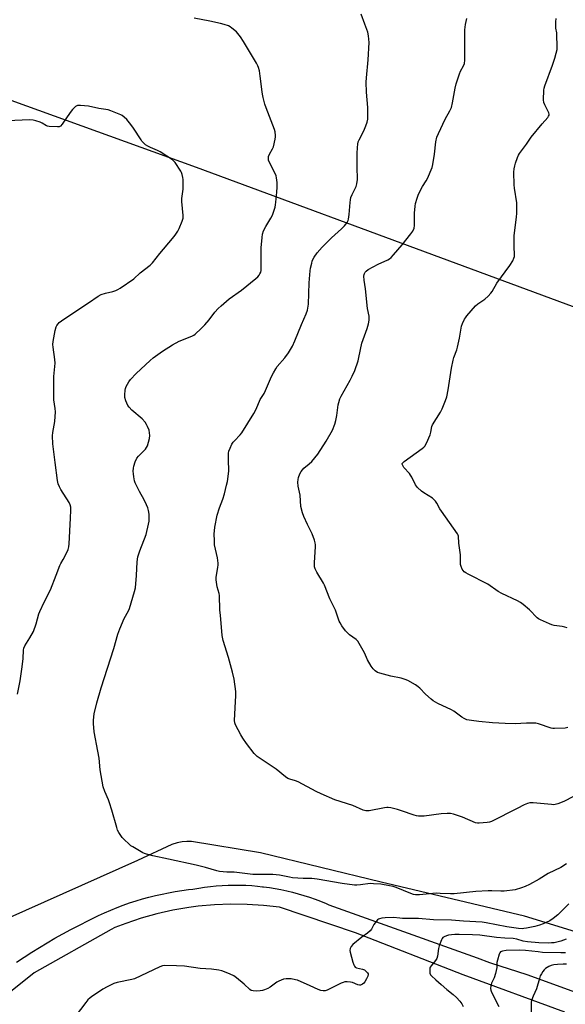
# Model space of a CAD drawing. Units: inches. Extents: x 1201772 to 1207771, y 557457 to 561457.
# Drawn here: x 1206512 to 1206797, y 558436 to 558950 of the extents above; entities that cross this region are included whole.
import ezdxf

# ---------------------------------------------------------------- set-up
doc = ezdxf.new("R2010")
doc.units = ezdxf.units.IN
doc.header["$MEASUREMENT"] = 0
for name, color, linetype in [('NTRL-Pasture Land', 2, 'Continuous'), ('TRANS-Road', 130, 'Continuous'), ('Undefined', 1, 'Continuous')]:
    doc.layers.add(name, color=color, linetype=linetype)

msp = doc.modelspace()

# ---------------------------------------------------------------- linework, layer by layer
at = {"layer": 'NTRL-Pasture Land'}
for points in [[(1206350.54, 558964.98), (1206603.93, 558873.18), (1207010.67, 558722.61)], [(1206859.77, 558455.73), (1206775.39, 558481.67), (1206700.58, 558499.56), (1206637.63, 558514.85), (1206601.59, 558520.7), (1206599.16, 558520.79), (1206596.64, 558520.57), (1206594.02, 558520.04), (1206591.25, 558519.2), (1206573.44, 558510.85), (1206495.21, 558475.94)]]:
    msp.add_lwpolyline(points, dxfattribs=at)
at = {"layer": 'TRANS-Road'}
for points in [[(1206510.28, 558457.68, 0), (1206514.19, 558460.32, 0), (1206518.15, 558462.9, 0), (1206522.15, 558465.41, 0), (1206526.2, 558467.85, 0), (1206530.28, 558470.22, 0), (1206534.4, 558472.53, 0), (1206538.56, 558474.77, 0), (1206542.75, 558476.94, 0), (1206544.13, 558477.63, 0), (1206546.71, 558478.92, 0), (1206549.83, 558480.52, 0), (1206553, 558482.05, 0), (1206556.19, 558483.51, 0), (1206559.42, 558484.9, 0), (1206562.68, 558486.21, 0), (1206565.96, 558487.45, 0), (1206569.28, 558488.62, 0), (1206572.62, 558489.71, 0), (1206575.98, 558490.72, 0), (1206579.37, 558491.65, 0), (1206582.78, 558492.51, 0), (1206586.2, 558493.29, 0), (1206589.65, 558494, 0), (1206593.1, 558494.62, 0), (1206596.57, 558495.17, 0), (1206600.05, 558495.63, 0), (1206602.28, 558495.89, 0), (1206605.32, 558496.42, 0), (1206608.37, 558496.87, 0), (1206611.43, 558497.25, 0), (1206614.5, 558497.54, 0), (1206617.58, 558497.76, 0), (1206620.66, 558497.9, 0), (1206623.75, 558497.96, 0), (1206626.84, 558497.95, 0), (1206629.92, 558497.85, 0), (1206633, 558497.68, 0), (1206636.08, 558497.42, 0), (1206638.6, 558497.15, 0), (1206639.15, 558497.09, 0), (1206642.21, 558496.68, 0), (1206645.26, 558496.19, 0), (1206648.29, 558495.63, 0), (1206651.31, 558494.98, 0), (1206654.31, 558494.26, 0), (1206657.3, 558493.47, 0), (1206660.25, 558492.6, 0), (1206663.19, 558491.65, 0), (1206666.1, 558490.63, 0), (1206668.98, 558489.53, 0), (1206671.84, 558488.36, 0), (1206673.3, 558487.73, 0), (1206697.62, 558478.91, 0), (1206750.76, 558459.88, 0), (1206757.16, 558457.59, 0), (1206757.71, 558457.41, 0), (1206776.71, 558451.29, 0), (1206817.39, 558436.45, 0)], [(1206796.47, 558431.51, 0), (1206743.4, 558451.01, 0), (1206687.15, 558473.01, 0), (1206647.57, 558486.39, 0), (1206639.09, 558487.37, 0), (1206630.58, 558487.91, 0), (1206622.05, 558488.01, 0), (1206613.53, 558487.68, 0), (1206605.03, 558486.92, 0), (1206600.26, 558486.3, 0), (1206591.86, 558484.86, 0), (1206583.53, 558482.99, 0), (1206575.31, 558480.7, 0), (1206567.23, 558477.99, 0), (1206561.62, 558475.84, 0), (1206559.66, 558474.73, 0), (1206519.49, 558452.05, 0), (1206468.67, 558411.47, 0)]]:
    msp.add_polyline3d(points, dxfattribs=at)
at = {"layer": 'Undefined'}
for points, elevation in [([(1206797.41, 558509.06), (1206794.46, 558507.1), (1206787.75, 558504), (1206783.13, 558501.13), (1206778, 558498.31), (1206775.71, 558497.21), (1206773.89, 558496.53), (1206770.64, 558495.58), (1206764.82, 558494.76), (1206763.06, 558494.77), (1206758.34, 558495.06), (1206756.43, 558495.06), (1206750.06, 558494.6), (1206738.72, 558493.39), (1206736.73, 558493.36), (1206731.42, 558493.66), (1206729.34, 558493.68), (1206720.64, 558492.91), (1206718.56, 558492.86), (1206717.43, 558493.07), (1206716.1, 558493.51), (1206708.49, 558496.63), (1206706.84, 558497.24), (1206704.88, 558497.67), (1206700.36, 558498.44), (1206696.61, 558498.7), (1206694.83, 558498.74), (1206689.87, 558498.05), (1206687.82, 558497.89), (1206686.64, 558497.92), (1206680.19, 558498.77), (1206667.27, 558501.11), (1206664.36, 558501.34), (1206659.87, 558501.34), (1206654.38, 558501.78), (1206652.67, 558502.03), (1206647.58, 558503.09), (1206645.84, 558503.37), (1206644.06, 558503.45), (1206633.59, 558503.54), (1206623.83, 558504.71), (1206619.97, 558504.77), (1206616.26, 558505.08), (1206614.84, 558505.4), (1206608.93, 558507.11), (1206604.03, 558508.43), (1206589.64, 558511.6), (1206581.43, 558513.22), (1206578.07, 558514.08), (1206576.98, 558514.44), (1206576.19, 558514.79), (1206570.9, 558517.9), (1206569.94, 558518.55), (1206569.03, 558519.3), (1206566.44, 558521.73), (1206565.44, 558522.81), (1206563.64, 558525.42), (1206562.97, 558526.69), (1206562.51, 558528.07), (1206560.01, 558537.12), (1206558.81, 558540.91), (1206558.21, 558542.52), (1206556.26, 558546.85), (1206555.43, 558549.4), (1206553.94, 558558.24), (1206553.29, 558564.23), (1206552.71, 558567.99), (1206550.78, 558578.06), (1206550.36, 558582.42), (1206550.43, 558584.12), (1206550.8, 558587.49), (1206552.17, 558593.26), (1206554.45, 558601.09), (1206561.02, 558621.53), (1206563.15, 558629.04), (1206564.16, 558631.8), (1206566.38, 558637.27), (1206568.65, 558641.3), (1206569.25, 558642.56), (1206571.89, 558651.36), (1206572.28, 558653.3), (1206572.88, 558659.73), (1206573.22, 558666.87), (1206573.53, 558669.46), (1206574.56, 558672.57), (1206577.82, 558681.19), (1206579.18, 558686.53), (1206579.47, 558688.14), (1206579.52, 558689.47), (1206579.39, 558691.75), (1206579.06, 558693.71), (1206578.72, 558695.09), (1206578.08, 558696.72), (1206576.86, 558699.36), (1206574.36, 558703.65), (1206572.18, 558708.16), (1206571.82, 558709.28), (1206571.44, 558711.34), (1206571.23, 558712.82), (1206571.17, 558714.3), (1206571.22, 558715.77), (1206571.39, 558716.93), (1206572.14, 558719.16), (1206572.95, 558721.03), (1206573.82, 558722.16), (1206577.48, 558725.83), (1206578.16, 558726.71), (1206578.54, 558727.45), (1206579.2, 558729.38), (1206579.73, 558731.36), (1206579.85, 558732.82), (1206579.73, 558734.28), (1206579.39, 558735.68), (1206578.65, 558737.63), (1206578.12, 558738.69), (1206577.3, 558739.85), (1206575.76, 558741.54), (1206570.4, 558746.11), (1206569.06, 558747.65), (1206568.4, 558748.6), (1206567.34, 558751.03), (1206566.84, 558752.71), (1206566.77, 558754.17), (1206566.9, 558756.54), (1206567.06, 558757.39), (1206567.49, 558758.43), (1206568.89, 558760.92), (1206569.72, 558762.09), (1206572.69, 558765.3), (1206579.96, 558772.15), (1206581.64, 558773.51), (1206586.43, 558776.91), (1206591.6, 558780.3), (1206595.16, 558782.19), (1206601.83, 558784.87), (1206602.87, 558785.4), (1206603.57, 558785.89), (1206606.58, 558788.74), (1206608.45, 558790.65), (1206610.74, 558793.36), (1206613.72, 558797.38), (1206615.44, 558799.2), (1206617.14, 558800.74), (1206621.32, 558804.26), (1206627.76, 558808.83), (1206635.1, 558814.91), (1206636.13, 558815.87), (1206636.86, 558816.68), (1206637.3, 558817.33), (1206637.71, 558818.28), (1206637.89, 558819.05), (1206637.96, 558820.17), (1206637.89, 558830.93), (1206638.43, 558836.44), (1206638.69, 558838.16), (1206639.23, 558839.76), (1206640.31, 558842.08), (1206643.05, 558846.45), (1206643.87, 558848.01), (1206645.18, 558852.23), (1206645.46, 558853.37), (1206645.66, 558854.81), (1206646.14, 558860.03), (1206646.27, 558862.73), (1206646.23, 558865.06), (1206645.99, 558867.59), (1206645.72, 558868.64), (1206645.16, 558870.14), (1206642.17, 558875.95), (1206641.83, 558876.75), (1206641.7, 558877.56), (1206641.84, 558878.62), (1206642.28, 558879.93), (1206643.89, 558882.61), (1206644.35, 558883.66), (1206645.31, 558887.72), (1206645.46, 558888.89), (1206645.44, 558889.71), (1206645.17, 558891.63), (1206644.91, 558892.72), (1206640.49, 558904.06), (1206639.9, 558906.05), (1206639.01, 558909.5), (1206638.6, 558911.23), (1206638.42, 558912.4), (1206637.51, 558920.64), (1206637.04, 558923.49), (1206636.64, 558925.14), (1206636.23, 558926.12), (1206635.54, 558927.37), (1206628.73, 558938.84), (1206627.08, 558941.24), (1206625.11, 558943.75), (1206622.63, 558945.78), (1206621.68, 558946.46), (1206620.92, 558946.89), (1206618.68, 558947.69), (1206616.64, 558948.2), (1206611.08, 558949.43), (1206602.95, 558950.95)], 546), ([(1206801.01, 558544.34), (1206795.9, 558541.67), (1206792.9, 558540.44), (1206791.51, 558540.03), (1206790.65, 558539.98), (1206789.49, 558540.05), (1206779.89, 558540.96), (1206778.29, 558540.9), (1206777.03, 558540.65), (1206775.29, 558539.93), (1206771.69, 558538.02), (1206758.17, 558531.27), (1206757.1, 558530.9), (1206755.99, 558530.66), (1206751.69, 558530.32), (1206750.84, 558530.35), (1206749.84, 558530.58), (1206743.08, 558533.53), (1206738.43, 558535.06), (1206736.73, 558535.38), (1206735.01, 558535.47), (1206731.91, 558535.24), (1206723.06, 558533.96), (1206721.9, 558533.94), (1206720.17, 558534.06), (1206719.02, 558534.21), (1206717.88, 558534.48), (1206711.15, 558536.78), (1206709.16, 558537.39), (1206705.69, 558538.32), (1206704.28, 558538.52), (1206703.48, 558538.5), (1206702.3, 558538.35), (1206694.36, 558536.82), (1206693.47, 558536.72), (1206692.61, 558536.75), (1206691.23, 558537.15), (1206685.87, 558539.56), (1206676.49, 558542.44), (1206669.3, 558545.65), (1206666.71, 558546.9), (1206657.26, 558551.97), (1206655.89, 558552.49), (1206652.91, 558553.33), (1206651.88, 558553.74), (1206650.67, 558554.57), (1206645.79, 558558.55), (1206635.94, 558565.09), (1206635.28, 558565.67), (1206634.32, 558566.79), (1206630.34, 558571.99), (1206628.39, 558574.76), (1206627.32, 558576.45), (1206624.58, 558581.7), (1206624.18, 558582.79), (1206624.08, 558583.92), (1206624.36, 558590.66), (1206624.75, 558597.1), (1206624.66, 558599.15), (1206623.8, 558605.56), (1206623.01, 558609.29), (1206620.93, 558616.93), (1206618.1, 558625.81), (1206617.52, 558628.38), (1206616.98, 558634.76), (1206616.73, 558638.89), (1206616.39, 558641.84), (1206616.22, 558649.21), (1206615.99, 558650.36), (1206614.98, 558653.78), (1206614.4, 558657.41), (1206614.48, 558658.83), (1206615.4, 558663.93), (1206615.56, 558665.34), (1206615.57, 558666.18), (1206615.12, 558668.9), (1206613.65, 558675.69), (1206613.52, 558677.98), (1206613.45, 558681.43), (1206613.79, 558684.94), (1206614.99, 558691.31), (1206616.17, 558695.15), (1206617.87, 558699.71), (1206618.74, 558702.4), (1206619.9, 558706.93), (1206620.33, 558708.95), (1206621.08, 558714.24), (1206620.88, 558720.39), (1206620.94, 558723.59), (1206621.12, 558724.72), (1206621.72, 558726.32), (1206622.66, 558728.42), (1206623.25, 558729.37), (1206623.97, 558730.18), (1206626.93, 558733.17), (1206627.81, 558734.27), (1206634.03, 558744.34), (1206635.25, 558746.67), (1206637.36, 558751.69), (1206639.43, 558754.8), (1206640.27, 558756.36), (1206643.31, 558763.65), (1206644.36, 558765.72), (1206645.53, 558767.72), (1206646.34, 558768.92), (1206650.31, 558773.56), (1206652.28, 558776.12), (1206654.24, 558779.53), (1206655.59, 558782.31), (1206659, 558790.96), (1206661.51, 558796.52), (1206662.08, 558798.41), (1206662.45, 558800.41), (1206662.58, 558801.57), (1206662.95, 558812.63), (1206663.57, 558818.86), (1206663.78, 558820.31), (1206664.33, 558822.88), (1206664.63, 558824.01), (1206664.95, 558824.82), (1206665.69, 558826.08), (1206667.2, 558828.27), (1206669.73, 558831.24), (1206674.74, 558836.26), (1206679.9, 558840.81), (1206681.51, 558842.41), (1206682.2, 558843.29), (1206682.79, 558844.23), (1206683.31, 558845.21), (1206683.59, 558846), (1206683.92, 558848.33), (1206684.33, 558854.71), (1206684.52, 558856.13), (1206684.84, 558857.24), (1206685.48, 558858.88), (1206687.47, 558862.96), (1206687.83, 558864.34), (1206688.22, 558866.6), (1206688.29, 558867.77), (1206688.11, 558872.25), (1206688.09, 558880.31), (1206688.2, 558883.46), (1206688.41, 558885.18), (1206688.67, 558886.32), (1206689.06, 558887.38), (1206691.52, 558892.14), (1206692.64, 558894.73), (1206693.27, 558896.54), (1206693.58, 558898.12), (1206693.69, 558900.48), (1206693.72, 558904.33), (1206692.89, 558912.33), (1206692.79, 558917.46), (1206692.95, 558919.77), (1206693.87, 558929.14), (1206694.39, 558938.29), (1206694.06, 558941.75), (1206693.68, 558943.74), (1206692.15, 558947.91), (1206690.12, 558952.98)], 548), ([(1206798.09, 558580.31), (1206796.65, 558580.05), (1206791.16, 558579.75), (1206790.3, 558579.84), (1206789.43, 558580.04), (1206782.68, 558582.2), (1206781.28, 558582.51), (1206779.85, 558582.57), (1206776.4, 558582.55), (1206770.64, 558582.24), (1206765.3, 558582.37), (1206758.74, 558582.78), (1206751.52, 558583.42), (1206747.72, 558583.92), (1206745.4, 558584.38), (1206743.87, 558584.99), (1206742.66, 558585.66), (1206738.53, 558588.79), (1206737.34, 558589.57), (1206730.2, 558592.93), (1206727.83, 558594.19), (1206726.71, 558595.07), (1206723.74, 558597.75), (1206720.77, 558600.82), (1206719.94, 558601.58), (1206718.49, 558602.54), (1206714.47, 558604.85), (1206713.16, 558605.45), (1206711, 558606.12), (1206705.58, 558607.23), (1206699.83, 558608.65), (1206698.77, 558609.06), (1206697.38, 558609.95), (1206696.38, 558610.89), (1206695.42, 558612.36), (1206693.54, 558615.7), (1206691.87, 558619.3), (1206689.12, 558624.22), (1206688.34, 558625.47), (1206687.59, 558626.29), (1206684.06, 558628.82), (1206682.95, 558629.75), (1206682.02, 558630.87), (1206680.13, 558633.51), (1206679.14, 558634.97), (1206678.65, 558635.91), (1206676.69, 558641.58), (1206673.81, 558647.55), (1206671.09, 558654.61), (1206670.54, 558655.66), (1206666.99, 558661.47), (1206666.42, 558662.49), (1206666.07, 558663.29), (1206665.84, 558664.35), (1206665.71, 558666.3), (1206666.28, 558674.96), (1206666.29, 558675.85), (1206666.2, 558676.73), (1206665.79, 558678.15), (1206664.57, 558681.51), (1206662.05, 558686.45), (1206660.19, 558690.5), (1206659.5, 558692.42), (1206658.68, 558695.75), (1206658.32, 558701.66), (1206657.29, 558706.47), (1206657.13, 558708.48), (1206657.22, 558709.96), (1206657.49, 558711.04), (1206658.13, 558712.89), (1206658.78, 558714.13), (1206659.46, 558715.03), (1206660.24, 558715.87), (1206662.95, 558718.08), (1206664.39, 558719.4), (1206667.51, 558723.13), (1206671.9, 558729.87), (1206675.14, 558735.77), (1206676.34, 558738.78), (1206676.89, 558740.69), (1206677.43, 558743.43), (1206678.17, 558748.99), (1206678.44, 558750.1), (1206679.07, 558751.98), (1206679.76, 558753.54), (1206684.39, 558761.81), (1206685.44, 558763.82), (1206686.79, 558766.9), (1206688.51, 558771.9), (1206688.94, 558773.59), (1206690.48, 558781.11), (1206691.14, 558783.08), (1206693.32, 558788.8), (1206693.96, 558791.29), (1206694.31, 558793.25), (1206694.25, 558795.18), (1206693.54, 558799.29), (1206692.35, 558809.61), (1206691.69, 558814.03), (1206691.6, 558816.11), (1206691.68, 558816.97), (1206691.83, 558817.49), (1206692.2, 558818.17), (1206692.71, 558818.76), (1206693.89, 558819.61), (1206698.97, 558822.43), (1206704.01, 558824.62), (1206704.91, 558825.21), (1206705.75, 558825.88), (1206707.11, 558827.33), (1206711.55, 558832.58), (1206716.12, 558838.28), (1206717.11, 558839.69), (1206717.8, 558841.23), (1206718.02, 558842.62), (1206718.08, 558848.99), (1206718.35, 558852.72), (1206718.58, 558854.12), (1206719.33, 558856.85), (1206719.89, 558858.45), (1206721.17, 558861.03), (1206722.25, 558863.06), (1206724.04, 558866), (1206724.73, 558867.27), (1206727.16, 558872.88), (1206727.59, 558874.58), (1206728.39, 558879.84), (1206729.13, 558886.41), (1206729.72, 558888.82), (1206730.46, 558890.7), (1206733.97, 558898.15), (1206736.41, 558902.48), (1206737.29, 558904.32), (1206737.88, 558906.76), (1206739.23, 558914.31), (1206739.82, 558916.59), (1206741.47, 558921.95), (1206742.06, 558923.32), (1206743.61, 558926.12), (1206744.05, 558927.36), (1206744.25, 558929.07), (1206744.36, 558935.26), (1206744.3, 558940.22), (1206744.34, 558944.89), (1206744.43, 558946.34), (1206744.66, 558947.72), (1206745.38, 558950.73)], 550), ([(1206797.71, 558632.36), (1206796.53, 558632.78), (1206795.06, 558633.07), (1206790.92, 558633.69), (1206789.76, 558633.95), (1206788.4, 558634.47), (1206783.84, 558636.56), (1206782.81, 558637.11), (1206782.12, 558637.62), (1206778, 558641.72), (1206774.69, 558644.59), (1206773.31, 558645.65), (1206771.77, 558646.47), (1206763.54, 558650.28), (1206761.66, 558651.44), (1206756.26, 558655.27), (1206746.02, 558660.39), (1206744.79, 558661.1), (1206743.95, 558661.74), (1206743.41, 558662.29), (1206742.96, 558663.03), (1206742.39, 558664.37), (1206742.08, 558665.49), (1206742.02, 558666.56), (1206742.1, 558669.35), (1206742.06, 558670.48), (1206741.15, 558676.71), (1206740.98, 558680.29), (1206740.87, 558680.79), (1206740.5, 558681.55), (1206732.08, 558693.36), (1206731.27, 558694.61), (1206729.7, 558697.47), (1206728.9, 558698.62), (1206727.99, 558699.63), (1206727.33, 558700.17), (1206722.8, 558702.97), (1206721.58, 558703.8), (1206719.54, 558705.8), (1206718.99, 558706.45), (1206718.52, 558707.17), (1206716.58, 558711.12), (1206716, 558712.14), (1206715.31, 558713.01), (1206712.48, 558716.23), (1206711.84, 558717.16), (1206711.59, 558717.85), (1206711.63, 558718.21), (1206711.86, 558718.61), (1206712.63, 558719.33), (1206721.96, 558726.03), (1206722.86, 558726.76), (1206723.44, 558727.4), (1206724.28, 558728.93), (1206726.24, 558733.23), (1206726.59, 558734.58), (1206727.09, 558737.66), (1206727.38, 558738.44), (1206731.6, 558745.06), (1206732.52, 558746.83), (1206734.23, 558751.12), (1206734.83, 558753.04), (1206735.59, 558756.69), (1206737.34, 558768.15), (1206738.13, 558772.34), (1206738.51, 558773.71), (1206740.03, 558777.73), (1206740.46, 558779.11), (1206741.42, 558783.76), (1206742.56, 558789.99), (1206743.06, 558791.34), (1206744.18, 558793.7), (1206744.62, 558794.44), (1206745.31, 558795.38), (1206749.92, 558800.7), (1206751.03, 558801.63), (1206753.73, 558803.38), (1206754.66, 558804.08), (1206756.4, 558805.73), (1206757.84, 558807.26), (1206758.5, 558808.21), (1206760.99, 558812.47), (1206767.76, 558821.69), (1206769.31, 558824.2), (1206769.95, 558825.51), (1206770.16, 558826.35), (1206770.28, 558827.51), (1206770.02, 558831.41), (1206769.96, 558837.32), (1206771.23, 558847.05), (1206771.44, 558849.07), (1206771.49, 558850.52), (1206771.38, 558854.56), (1206770.18, 558862.15), (1206769.99, 558863.83), (1206769.94, 558870.43), (1206770.07, 558872.16), (1206770.31, 558873.87), (1206770.7, 558875.26), (1206771.8, 558878.25), (1206772.25, 558879.31), (1206772.83, 558880.3), (1206776.42, 558885.18), (1206778.9, 558888.77), (1206784.73, 558895.81), (1206787.59, 558899.13), (1206788.05, 558899.77), (1206788.26, 558900.26), (1206788.34, 558900.77), (1206788.17, 558901.54), (1206786.01, 558905.6), (1206785.49, 558906.95), (1206785.39, 558908.36), (1206785.61, 558913.28), (1206785.76, 558914.42), (1206786.08, 558915.55), (1206790.08, 558926.47), (1206791.29, 558930.07), (1206792.02, 558932.61), (1206792.48, 558934.64), (1206792.57, 558936.42), (1206792.4, 558942.09), (1206792.29, 558943.27), (1206791.86, 558945.79), (1206791.73, 558947.75), (1206791.74, 558949.14), (1206791.98, 558950.87)], 552), ([(1206510.73, 558597.72), (1206512.1, 558604.66), (1206513.24, 558611.95), (1206513.64, 558616.35), (1206513.83, 558620.67), (1206514.01, 558621.72), (1206514.55, 558622.98), (1206517.18, 558627.12), (1206519.05, 558630.43), (1206520.46, 558634.42), (1206521.95, 558639.65), (1206522.44, 558641.01), (1206524.73, 558645.88), (1206528, 558652.32), (1206530.85, 558659.91), (1206532.87, 558664.99), (1206533.38, 558666.03), (1206534.63, 558668.07), (1206535.31, 558669.35), (1206537.17, 558673.28), (1206537.61, 558674.64), (1206537.78, 558676.37), (1206538.44, 558689.63), (1206538.56, 558693.96), (1206538.49, 558695.38), (1206538.17, 558696.68), (1206537.64, 558697.95), (1206533.27, 558704.72), (1206532.62, 558706.02), (1206532.04, 558707.62), (1206531.69, 558709.32), (1206530.34, 558718.75), (1206529.1, 558728.53), (1206529.04, 558732.68), (1206529.1, 558734.45), (1206530.22, 558740.13), (1206530.56, 558745.2), (1206530.43, 558746.95), (1206529.71, 558751.57), (1206529.61, 558753.34), (1206529.66, 558763.78), (1206530.25, 558768.9), (1206530.31, 558770.62), (1206530.14, 558772.67), (1206529.32, 558779.06), (1206529.23, 558780.51), (1206529.39, 558781.95), (1206530.39, 558787.69), (1206530.87, 558789.66), (1206531.24, 558790.4), (1206531.88, 558791.3), (1206532.48, 558791.9), (1206533.62, 558792.79), (1206536.02, 558794.47), (1206547.75, 558802.21), (1206552.91, 558805.75), (1206554.45, 558806.51), (1206556.59, 558807.33), (1206560.53, 558808.22), (1206562.07, 558808.68), (1206563.08, 558809.16), (1206564.34, 558809.95), (1206571.51, 558814.74), (1206574.82, 558817.96), (1206579.94, 558821.85), (1206581.16, 558823.12), (1206585, 558827.99), (1206591.71, 558835.9), (1206592.97, 558837.54), (1206594.46, 558839.73), (1206595.21, 558841.05), (1206596.77, 558844.82), (1206597.25, 558846.47), (1206597.22, 558847.82), (1206596.47, 558855.24), (1206596.57, 558856.7), (1206597.25, 558861.64), (1206597.14, 558866.6), (1206597.03, 558867.76), (1206596.72, 558869.21), (1206596.33, 558870.32), (1206595.92, 558871.09), (1206592.98, 558875.48), (1206592.24, 558876.37), (1206591.57, 558876.94), (1206585.2, 558881.17), (1206583.76, 558881.87), (1206580.08, 558883.38), (1206578.81, 558884), (1206577.62, 558884.84), (1206576.3, 558885.98), (1206575.72, 558886.62), (1206575.22, 558887.32), (1206571.33, 558893.48), (1206569.98, 558895.39), (1206567.73, 558898.07), (1206566.47, 558899.19), (1206565.34, 558900.04), (1206564.6, 558900.47), (1206563, 558901.18), (1206559.48, 558902.63), (1206558.11, 558903.07), (1206553.27, 558903.76), (1206547.76, 558904.91), (1206543.58, 558905.28), (1206542.12, 558905.25), (1206541.4, 558905.04), (1206540.94, 558904.77), (1206540.3, 558904.18), (1206539.51, 558903.29), (1206538.23, 558901.64), (1206534.1, 558895.58), (1206533.18, 558894.56), (1206532.46, 558894.25), (1206531.64, 558894.17), (1206527.25, 558894.29), (1206526.42, 558894.46), (1206525.9, 558894.68), (1206523.68, 558896.07), (1206522.61, 558896.57), (1206520.35, 558897.37), (1206518.91, 558897.73), (1206517.16, 558897.78), (1206505.37, 558897.31)], 544), ([(1206798.62, 558488.12), (1206792.9, 558482.5), (1206790.39, 558480.5), (1206788.68, 558479.38), (1206785.18, 558477.73), (1206783.26, 558477.08), (1206780.76, 558476.42), (1206776.46, 558475.47), (1206775.02, 558475.22), (1206774.14, 558475.18), (1206772.37, 558475.32), (1206766.23, 558476.18), (1206755.42, 558478.3), (1206753.26, 558478.58), (1206743.63, 558479.09), (1206737.3, 558479.58), (1206727.94, 558479.88), (1206720.09, 558480.59), (1206711.71, 558480.52), (1206710.31, 558480.62), (1206706.97, 558481.02), (1206702.71, 558480.89), (1206701.03, 558480.65), (1206699.69, 558480.33), (1206699.21, 558480.12), (1206698.77, 558479.8), (1206697.48, 558478.32), (1206696.84, 558477.37), (1206695.49, 558474.89), (1206694.79, 558473.99), (1206693.49, 558472.83), (1206690.5, 558470.68), (1206685.88, 558466.87), (1206684.89, 558465.8), (1206684.46, 558464.83), (1206684.3, 558463.78), (1206684.42, 558462.94), (1206685.17, 558460.39), (1206685.82, 558457.66), (1206686.33, 558456.29), (1206686.72, 558455.56), (1206687.06, 558455.16), (1206687.75, 558454.78), (1206690.82, 558454.01), (1206691.88, 558453.61), (1206692.97, 558452.73), (1206693.49, 558452.11), (1206693.73, 558451.67), (1206693.8, 558451.2), (1206693.62, 558450.46), (1206692.91, 558448.91), (1206692.07, 558447.4), (1206691.55, 558446.75), (1206690.93, 558446.24), (1206690.24, 558445.86), (1206689.75, 558445.74), (1206689.24, 558445.73), (1206688.43, 558445.88), (1206685.68, 558446.99), (1206684.57, 558447.31), (1206682.93, 558447.44), (1206681.56, 558447.37), (1206680.75, 558447.15), (1206679.7, 558446.7), (1206672.47, 558443.09), (1206671.44, 558442.77), (1206670.38, 558442.68), (1206669.03, 558442.92), (1206667.71, 558443.36), (1206663.61, 558445.42), (1206656.92, 558448.25), (1206655.82, 558448.53), (1206653.58, 558448.91), (1206652.15, 558449.05), (1206650.99, 558449.05), (1206649.59, 558448.78), (1206647.2, 558447.8), (1206646.21, 558447.19), (1206642.65, 558444.59), (1206641.35, 558443.92), (1206639.73, 558443.23), (1206638.61, 558442.88), (1206637.46, 558442.69), (1206635.74, 558442.63), (1206633.75, 558442.68), (1206632.7, 558442.91), (1206631.98, 558443.36), (1206629.12, 558446.2), (1206625.02, 558449.53), (1206623.61, 558450.57), (1206621.77, 558451.49), (1206618.76, 558452.73), (1206617.36, 558453.21), (1206615.92, 558453.5), (1206612.09, 558454.01), (1206606.08, 558454.36), (1206598, 558455.65), (1206593.7, 558455.72), (1206587.49, 558455.96), (1206586.43, 558455.8), (1206585.06, 558455.28), (1206571.83, 558449.01), (1206570.43, 558448.61), (1206562.73, 558447.03), (1206561.07, 558446.5), (1206557.58, 558444.8), (1206555.27, 558443.51), (1206549.28, 558439.61), (1206548.58, 558439.06), (1206547.5, 558438.05), (1206546.32, 558436.7), (1206540.76, 558429.32)], 544), ([(1206797.42, 558456.72), (1206795.65, 558456.6), (1206792.59, 558456.53), (1206790.67, 558456.32), (1206789.28, 558455.94), (1206788.22, 558455.52), (1206787.25, 558454.99), (1206786.37, 558454.34), (1206785.78, 558453.7), (1206785.07, 558452.76), (1206784.24, 558451.55), (1206783.66, 558450.53), (1206783.19, 558449.15), (1206781.77, 558443.69), (1206779.95, 558440.01), (1206779.04, 558437.64), (1206778.89, 558436.8), (1206778.85, 558435.92), (1206778.88, 558427.91)], 538)]:
    msp.add_lwpolyline(points, dxfattribs=dict(at, elevation=elevation))
for points in [[(1206797.15, 558469.7, 542), (1206795.84, 558469.15, 542), (1206794.49, 558468.71, 542), (1206790.91, 558467.87, 542), (1206789.48, 558467.72, 542), (1206787.88, 558467.65, 542), (1206783, 558467.84, 542), (1206777.07, 558468.38, 542), (1206774.78, 558468.74, 542), (1206771.42, 558469.66, 542), (1206769.52, 558470, 542), (1206765.17, 558470.24, 542), (1206760.77, 558470.6, 542), (1206752.09, 558471.73, 542), (1206748.26, 558472.05, 542), (1206741.36, 558472.19, 542), (1206738.99, 558472.14, 542), (1206737.26, 558472.02, 542), (1206735.83, 558471.81, 542), (1206734.75, 558471.5, 542), (1206733.46, 558470.98, 542), (1206732.8, 558470.54, 542), (1206732.47, 558470.13, 542), (1206732.07, 558469.41, 542), (1206730.82, 558466.24, 542), (1206730.52, 558464.83, 542), (1206729.95, 558460.79, 542), (1206729.65, 558459.7, 542), (1206728.94, 558458.52, 542), (1206726.64, 558455.7, 542), (1206726.22, 558455.05, 542), (1206726.06, 558454.51, 542), (1206725.97, 558453.65, 542), (1206726.06, 558451.91, 542), (1206726.37, 558451.15, 542), (1206726.92, 558450.51, 542), (1206729.16, 558448.54, 542), (1206731.85, 558445.95, 542), (1206734.9, 558443.35, 542), (1206738.11, 558440.77, 542), (1206739.91, 558439.19, 542), (1206741.71, 558437.31, 542), (1206742.75, 558435.91, 542), (1206743.44, 558434.59, 542)], [(1206796.83, 558462.59, 540), (1206794.33, 558462.57, 540), (1206784.76, 558462.83, 540), (1206782.5, 558463.03, 540), (1206775.99, 558463.83, 540), (1206772.58, 558464.02, 540), (1206765.88, 558463.73, 540), (1206763.88, 558463.43, 540), (1206763.36, 558463.28, 540), (1206762.92, 558463.03, 540), (1206762.59, 558462.63, 540), (1206762.23, 558461.87, 540), (1206761.25, 558458.72, 540), (1206761.07, 558457.55, 540), (1206760.93, 558454.88, 540), (1206760.36, 558451.78, 540), (1206759.54, 558449.58, 540), (1206758.12, 558446.74, 540), (1206757.81, 558445.35, 540), (1206757.69, 558443.94, 540), (1206757.8, 558443.11, 540), (1206758.23, 558442.04, 540), (1206762.08, 558434.52, 540)]]:
    msp.add_polyline3d(points, dxfattribs=at)

doc.saveas('drawing.dxf')
